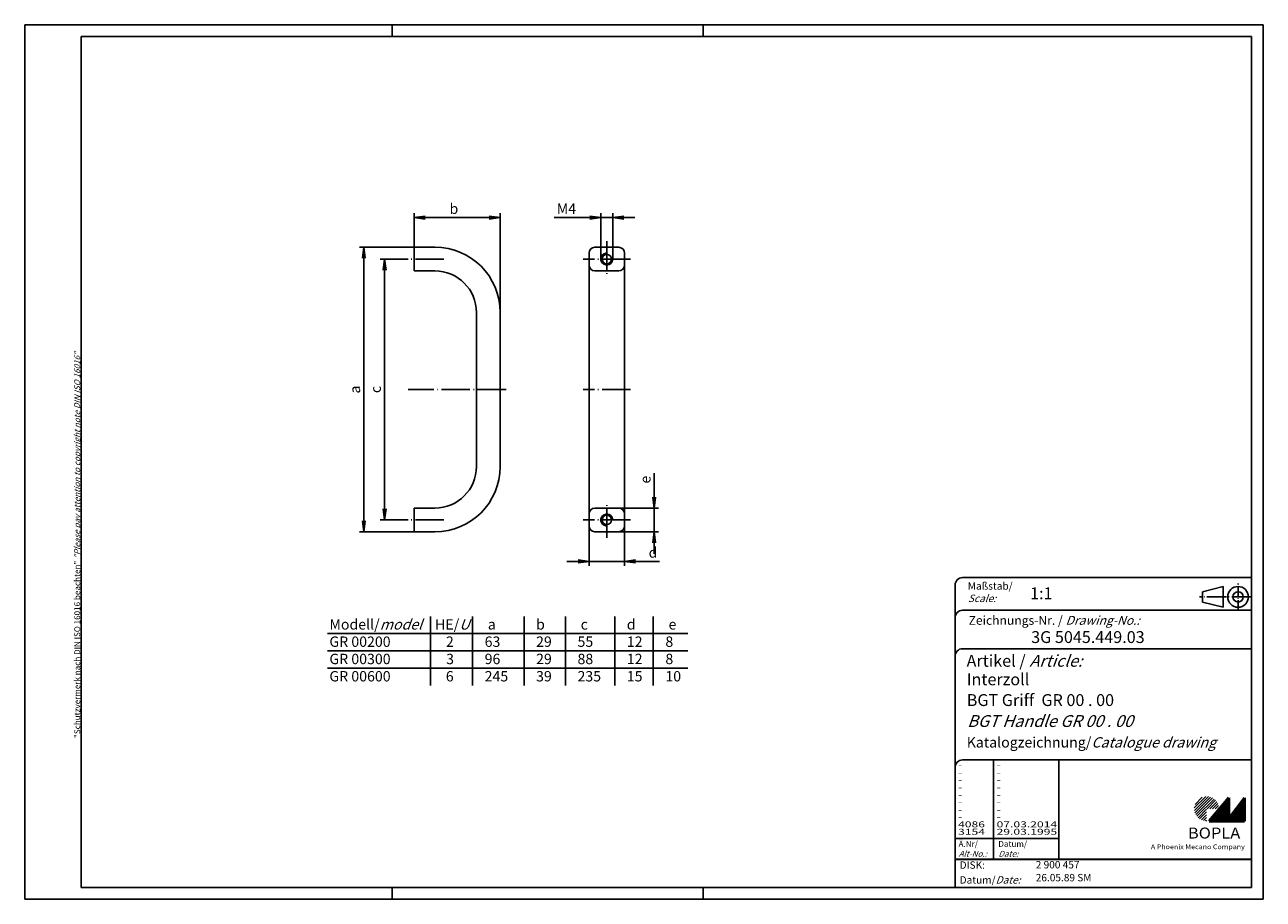
# Model space of a CAD drawing. Extents: x 1 to 419, y 1 to 296.
import ezdxf

# ---------------------------------------------------------------- set-up
doc = ezdxf.new("R2010")
doc.units = 0
doc.header["$LTSCALE"] = 0.4
doc.header["$MEASUREMENT"] = 0
doc.header["$PDMODE"] = 35
doc.header["$PDSIZE"] = -2
doc.linetypes.add('ACAD_ISO04W100', pattern=[30.5, 24, -3, 0.5, -3])
doc.layers.get('0').update_dxf_attribs({"linetype": 'CONTINUOUS'})
doc.layers.get('DEFPOINTS').update_dxf_attribs({"linetype": 'CONTINUOUS'})
for name, color, linetype in [('1', 7, 'CONTINUOUS'), ('4', 7, 'CONTINUOUS'), ('BEMASSUNG', 7, 'CONTINUOUS')]:
    doc.layers.add(name, color=color, linetype=linetype)
doc.styles.get("Standard").update_dxf_attribs({"font": 'ISOCP.shx', "width": 1.2})
doc.dimstyles.new('PHOENIX', dxfattribs={"dimtxt": 3.5, "dimasz": 3.72, "dimexe": 1.5, "dimexo": 0, "dimgap": 2, "dimtad": 1, "dimdsep": 46, "dimtxsty": 'STANDARD', "dimblk1": '_OPEN15', "dimblk2": '_OPEN15', "dimsah": 1, "dimcen": 0, "dimclrd": 1, "dimclre": 1, "dimclrt": 5, "dimadec": 0, "dimazin": 0, "dimtfac": 0.666667, "dimtmove": 0, "dimatfit": 0, "dimldrblk": '_OPEN15', "dimfxl": 1, "dimtolj": 1, "dimarcsym": 0})

# ---------------------------------------------------------------- blocks, each defined once
blk = doc.blocks.new('_OPEN15', base_point=(1, 0))
at = {"color": 0, "linetype": 'ByBlock'}
for p, q in [((1, 0), (0, 0.13)), ((0, 0), (1, 0)), ((1, 0), (0, -0.13))]:
    blk.add_line(p, q, dxfattribs=at)
blk = doc.blocks.new('*D2')
at = {"layer": 'BEMASSUNG', "color": 1, "linetype": 'Continuous', "lineweight": -2}
for p, q in [((130.45, 216.96), (120.95, 216.96)), ((122.45, 132.68), (122.45, 213.24)), ((130.45, 128.96), (120.95, 128.96))]:
    blk.add_line(p, q, dxfattribs=at)
at = {"layer": 'DEFPOINTS', "color": 0, "linetype": 'Continuous'}
for p in [(122.45, 216.96), (130.45, 216.96), (130.45, 128.96)]:
    blk.add_point(p, dxfattribs=at)
at = {"layer": 'BEMASSUNG', "color": 1, "linetype": 'Continuous', "lineweight": -2, "xscale": 3.72, "yscale": 3.72, "zscale": 3.72}
for p, rotation in [((122.45, 216.96), 90), ((122.45, 128.96), 270)]:
    blk.add_blockref('_OPEN15', p, dxfattribs=dict(at, rotation=rotation))
at = {"layer": 'BEMASSUNG', "color": 5, "linetype": 'Continuous', "insert": (119.45, 172.96), "char_height": 3.5, "attachment_point": 5, "rotation": 90}
blk.add_mtext('\\A1;c', dxfattribs=at)
blk = doc.blocks.new('*D3')
at = {"layer": 'BEMASSUNG', "color": 1, "linetype": 'Continuous', "lineweight": -2}
for p, q in [((132.45, 220.96), (113.95, 220.96)), ((115.45, 128.68), (115.45, 217.24)), ((132.45, 124.96), (113.95, 124.96))]:
    blk.add_line(p, q, dxfattribs=at)
at = {"layer": 'DEFPOINTS', "color": 0, "linetype": 'Continuous'}
for p in [(115.45, 220.96), (132.45, 220.96), (132.45, 124.96)]:
    blk.add_point(p, dxfattribs=at)
at = {"layer": 'BEMASSUNG', "color": 1, "linetype": 'Continuous', "lineweight": -2, "xscale": 3.72, "yscale": 3.72, "zscale": 3.72}
for p, rotation in [((115.45, 220.96), 90), ((115.45, 124.96), 270)]:
    blk.add_blockref('_OPEN15', p, dxfattribs=dict(at, rotation=rotation))
at = {"layer": 'BEMASSUNG', "color": 5, "linetype": 'Continuous', "insert": (112.45, 172.96), "char_height": 3.5, "attachment_point": 5, "rotation": 90}
blk.add_mtext('\\A1;a', dxfattribs=at)
blk = doc.blocks.new('*D4')
at = {"layer": 'BEMASSUNG', "color": 1, "linetype": 'Continuous', "lineweight": -2}
for p, q in [((213.45, 136.68), (213.45, 144.71)), ((201.45, 132.96), (214.95, 132.96)), ((213.45, 124.96), (213.45, 132.96)), ((201.45, 124.96), (214.95, 124.96)), ((213.45, 121.24), (213.45, 117.52))]:
    blk.add_line(p, q, dxfattribs=at)
at = {"layer": 'DEFPOINTS', "color": 0, "linetype": 'Continuous'}
for p in [(201.45, 132.96), (213.45, 132.96), (201.45, 124.96)]:
    blk.add_point(p, dxfattribs=at)
at = {"layer": 'BEMASSUNG', "color": 1, "linetype": 'Continuous', "lineweight": -2, "xscale": 3.72, "yscale": 3.72, "zscale": 3.72}
for p, rotation in [((213.45, 132.96), 270), ((213.45, 124.96), 90)]:
    blk.add_blockref('_OPEN15', p, dxfattribs=dict(at, rotation=rotation))
at = {"layer": 'BEMASSUNG', "color": 5, "linetype": 'Continuous', "insert": (210.45, 142.55), "char_height": 3.5, "attachment_point": 5, "rotation": 90}
blk.add_mtext('\\A1;e', dxfattribs=at)
blk = doc.blocks.new('*D5')
at = {"layer": 'BEMASSUNG', "color": 1, "linetype": 'Continuous', "lineweight": -2}
for p, q in [((191.45, 126.96), (191.45, 113.46)), ((203.45, 126.96), (203.45, 113.46)), ((187.73, 114.96), (184.01, 114.96)), ((191.45, 114.96), (203.45, 114.96)), ((207.17, 114.96), (215.22, 114.96))]:
    blk.add_line(p, q, dxfattribs=at)
at = {"layer": 'DEFPOINTS', "color": 0, "linetype": 'Continuous'}
for p in [(191.45, 126.96), (203.45, 126.96), (203.45, 114.96)]:
    blk.add_point(p, dxfattribs=at)
at = {"layer": 'BEMASSUNG', "color": 1, "linetype": 'Continuous', "lineweight": -2, "xscale": 3.72, "yscale": 3.72, "zscale": 3.72}
blk.add_blockref('_OPEN15', (191.45, 114.96), dxfattribs=at)
at = {"layer": 'BEMASSUNG', "color": 1, "linetype": 'Continuous', "lineweight": -2, "xscale": 3.72, "yscale": 3.72, "zscale": 3.72, "rotation": 180}
blk.add_blockref('_OPEN15', (203.45, 114.96), dxfattribs=at)
at = {"layer": 'BEMASSUNG', "color": 5, "linetype": 'Continuous', "insert": (213.05, 117.96), "char_height": 3.5, "attachment_point": 5}
blk.add_mtext('\\A1;d', dxfattribs=at)
blk = doc.blocks.new('*D6')
at = {"layer": 'BEMASSUNG', "color": 1, "linetype": 'Continuous', "lineweight": -2}
for p, q in [((191.73, 230.96), (179.63, 230.96)), ((195.45, 216.96), (195.45, 232.46)), ((199.45, 230.96), (195.45, 230.96)), ((199.45, 216.96), (199.45, 232.46)), ((203.17, 230.96), (206.89, 230.96))]:
    blk.add_line(p, q, dxfattribs=at)
at = {"layer": 'DEFPOINTS', "color": 0, "linetype": 'Continuous'}
for p in [(199.45, 230.96), (195.45, 216.96), (199.45, 216.96)]:
    blk.add_point(p, dxfattribs=at)
at = {"layer": 'BEMASSUNG', "color": 1, "linetype": 'Continuous', "lineweight": -2, "xscale": 3.72, "yscale": 3.72, "zscale": 3.72}
blk.add_blockref('_OPEN15', (195.45, 230.96), dxfattribs=at)
at = {"layer": 'BEMASSUNG', "color": 1, "linetype": 'Continuous', "lineweight": -2, "xscale": 3.72, "yscale": 3.72, "zscale": 3.72, "rotation": 180}
blk.add_blockref('_OPEN15', (199.45, 230.96), dxfattribs=at)
at = {"layer": 'BEMASSUNG', "color": 5, "linetype": 'Continuous', "insert": (183.82, 233.96), "char_height": 3.5, "attachment_point": 5}
blk.add_mtext('\\A1;M4', dxfattribs=at)
blk = doc.blocks.new('*D7')
at = {"layer": 'BEMASSUNG', "color": 1, "linetype": 'Continuous', "lineweight": -2}
for p, q in [((132.45, 220.96), (132.45, 232.46)), ((136.17, 230.96), (157.73, 230.96)), ((161.45, 198.96), (161.45, 232.46))]:
    blk.add_line(p, q, dxfattribs=at)
at = {"layer": 'DEFPOINTS', "color": 0, "linetype": 'Continuous'}
for p in [(161.45, 230.96), (132.45, 220.96), (161.45, 198.96)]:
    blk.add_point(p, dxfattribs=at)
at = {"layer": 'BEMASSUNG', "color": 1, "linetype": 'Continuous', "lineweight": -2, "xscale": 3.72, "yscale": 3.72, "zscale": 3.72, "rotation": 180}
blk.add_blockref('_OPEN15', (132.45, 230.96), dxfattribs=at)
at = {"layer": 'BEMASSUNG', "color": 1, "linetype": 'Continuous', "lineweight": -2, "xscale": 3.72, "yscale": 3.72, "zscale": 3.72}
blk.add_blockref('_OPEN15', (161.45, 230.96), dxfattribs=at)
at = {"layer": 'BEMASSUNG', "color": 5, "linetype": 'Continuous', "insert": (145.84, 233.96), "char_height": 3.5, "attachment_point": 5}
blk.add_mtext('\\A1;b', dxfattribs=at)
blk = doc.blocks.new('PH_GRPBLK')
at = {"layer": 'DEFPOINTS', "color": 0, "linetype": 'Continuous', "lineweight": 50}
blk.add_point((0, 0), dxfattribs=at)

msp = doc.modelspace()

# ---------------------------------------------------------------- hatches: boundary and pattern name
at = {"linetype": 'Continuous', "lineweight": 25}
h = msp.add_hatch(dxfattribs=at)
h.set_pattern_fill('_U', color=1, scale=0.65, angle=45, style=0, pattern_type=0)
h.set_pattern_definition([(45, (0, -32.08885), (-0.4596194, 0.4596194), [])])
edge = h.paths.add_edge_path(flags=0)
edge.add_line((399.88, 27.36), (399.88, 31.51))
edge.add_line((399.88, 31.51), (404.03, 31.51))
edge.add_arc((399.88, 31.51), 4.15, 0, 270)
h = msp.add_hatch(dxfattribs=at)
h.set_pattern_fill('_U', color=1, scale=0.1, angle=45, style=0, pattern_type=0)
h.set_pattern_definition([(45, (0, -32.08885), (-0.070710678, 0.070710678), [])])
h.paths.add_polyline_path([(407.43, 35.16), (400.73, 27.36), (412.73, 27.36), (412.73, 35.16), (407.43, 28.26)], flags=0)

# ---------------------------------------------------------------- linework, layer by layer
at = {"color": 1, "linetype": 'Continuous'}
for p, q in [((1, 1), (1, 296)), ((1, 296), (419, 296)), ((125, 296), (125, 292)), ((230, 296), (230, 292)), ((419, 296), (419, 1)), ((137.93, 73.07), (137.93, 96.43)), ((152.15, 73.07), (152.15, 96.43)), ((169.51, 73.07), (169.51, 96.43)), ((183.5, 73.07), (183.5, 96.43)), ((200.13, 73.07), (200.13, 96.43)), ((213.15, 73.07), (213.15, 96.43)), ((103.2, 90.59), (224.78, 90.59)), ((103.2, 84.75), (224.78, 84.75)), ((103.2, 78.91), (224.78, 78.91)), ((328, 48), (328, 14.5)), ((315, 21.5), (350, 21.5)), ((125, 5), (125, 1)), ((230, 5), (230, 1)), ((419, 1), (1, 1))]:
    msp.add_line(p, q, dxfattribs=at)
at = {"color": 3, "linetype": 'Continuous'}
for p, q in [((20, 5), (20, 292)), ((20, 292), (415, 292)), ((415, 292), (415, 5)), ((415, 5), (20, 5))]:
    msp.add_line(p, q, dxfattribs=at)
at = {"color": 5, "linetype": 'Continuous'}
for p, q in [((415, 109.5), (317.5, 109.5)), ((315, 107), (315, 5)), ((405.5, 106.5), (398.5, 104.75)), ((398.5, 101.25), (398.5, 104.75)), ((405.5, 99.5), (405.5, 106.5)), ((405.5, 99.5), (398.5, 101.25)), ((415, 98.5), (317.5, 98.5)), ((415, 85.5), (317.5, 85.5)), ((415, 48), (317.5, 48)), ((350, 48), (350, 14.5))]:
    msp.add_line(p, q, dxfattribs=at)
at = {"color": 1, "linetype": 'ACAD_ISO04W100', "ltscale": 0.354331}
msp.add_line((410.5, 98.5), (410.5, 107.5), dxfattribs=at)
at = {"color": 1, "linetype": 'ACAD_ISO04W100', "ltscale": 0.688976}
msp.add_line((415, 103), (397.5, 103), dxfattribs=at)
at = {"color": 7, "linetype": 'Continuous', "lineweight": 50}
for p, q in [((407.43, 35.16), (400.73, 27.36)), ((407.43, 28.26), (407.43, 35.16)), ((412.73, 35.16), (407.43, 28.26)), ((412.73, 27.36), (412.73, 35.16)), ((400.73, 27.36), (412.73, 27.36))]:
    msp.add_line(p, q, dxfattribs=at)
at = {"color": 5, "linetype": 'Continuous', "lineweight": 35}
msp.add_line((315, 14.5), (415, 14.5), dxfattribs=at)
at = {"color": 5, "linetype": 'Continuous'}
for radius in [3.5, 1.75]:
    msp.add_circle((410.5, 103), radius, dxfattribs=at)
for centre in [(317.5, 107), (317.5, 96), (317.5, 83), (317.5, 45.5)]:
    msp.add_arc(centre, 2.5, 90, 180, dxfattribs=at)
at = {"layer": '1', "color": 1, "linetype": 'ACAD_ISO04W100'}
for p, q in [((197.45, 222.96), (197.45, 210.96)), ((142.45, 216.96), (130.45, 216.96)), ((205.45, 216.96), (189.45, 216.96)), ((163.45, 172.96), (130.45, 172.96)), ((205.45, 172.96), (189.45, 172.96)), ((197.45, 122.96), (197.45, 134.96)), ((142.45, 128.96), (130.45, 128.96)), ((205.45, 128.96), (189.45, 128.96))]:
    msp.add_line(p, q, dxfattribs=at)
at = {"layer": '1', "color": 7, "linetype": 'Continuous'}
for p, q in [((139.45, 220.96), (132.45, 220.96)), ((132.45, 220.96), (132.45, 212.96)), ((191.45, 218.96), (191.45, 126.96)), ((201.45, 220.96), (193.45, 220.96)), ((203.45, 218.96), (203.45, 126.96)), ((139.45, 212.96), (132.45, 212.96)), ((201.45, 212.96), (193.45, 212.96)), ((153.45, 198.96), (153.45, 146.96)), ((161.45, 198.96), (161.45, 146.96)), ((132.45, 124.96), (132.45, 132.96)), ((139.45, 132.96), (132.45, 132.96)), ((201.45, 132.96), (193.45, 132.96)), ((139.45, 124.96), (132.45, 124.96)), ((201.45, 124.96), (193.45, 124.96))]:
    msp.add_line(p, q, dxfattribs=at)
for centre in [(197.45, 216.96), (197.45, 128.96)]:
    msp.add_circle(centre, 1.6, dxfattribs=at)
for centre, radius, start, end in [((139.45, 198.96), 22, 0, 90), ((193.45, 218.96), 2, 90, 180), ((201.45, 218.96), 2, 0, 90), ((193.45, 214.96), 2, 180, 270), ((201.45, 214.96), 2, 270, 0), ((139.45, 198.96), 14, 0, 90), ((139.45, 146.96), 22, 270, 0), ((139.45, 146.96), 14, 270, 0), ((193.45, 130.96), 2, 90, 180), ((201.45, 130.96), 2, 0, 90), ((193.45, 126.96), 2, 180, 270), ((201.45, 126.96), 2, 270, 0)]:
    msp.add_arc(centre, radius, start, end, dxfattribs=at)
at = {"layer": '1', "color": 1, "linetype": 'Continuous'}
for centre, start, end in [((197.45, 216.96), 82.3018, 5.7957), ((197.45, 128.96), 354.2043, 277.6982)]:
    msp.add_arc(centre, 2, start, end, dxfattribs=at)

# ---------------------------------------------------------------- block references
at = {"color": 1, "linetype": 'Continuous', "lineweight": 25}
msp.add_blockref('PH_GRPBLK', (400.73, 27.36), dxfattribs=at)
at = {"color": 7, "linetype": 'Continuous', "lineweight": 50}
msp.add_blockref('PH_GRPBLK', (400.73, 27.36), dxfattribs=at)
at = {"color": 5, "linetype": 'Continuous', "lineweight": 35}
msp.add_blockref('PH_GRPBLK', (315, 14.5), dxfattribs=at)
at = {"color": 1, "linetype": 'Continuous'}
msp.add_blockref('PH_GRPBLK', (230, 5), dxfattribs=at)

# ---------------------------------------------------------------- texts
at = {"color": 1, "linetype": 'Continuous', "width": 1.5}
for s, p in [('-', (316, 45.25)), ('-', (329, 45.25)), ('-', (316, 42.75)), ('-', (329, 42.75)), ('-', (316, 40.25)), ('-', (316, 37.75)), ('-', (329, 40.25)), ('-', (329, 37.75)), ('-', (316, 35.25)), ('-', (316, 32.75)), ('-', (329, 35.25)), ('-', (329, 32.75)), ('-', (316, 30.25)), ('-', (329, 30.25)), ('4086', (316, 25.25)), ('-', (316, 27.75)), ('-', (329, 27.75)), ('07.03.2014', (329, 25.25)), ('3154', (316, 22.75)), ('29.03.1995', (329, 22.75))]:
    msp.add_text(s, height=2, dxfattribs=at).set_placement(p)
at = {"color": 7, "linetype": 'Continuous', "lineweight": 50, "insert": (19.7, 55.39), "char_height": 2, "attachment_point": 7, "rotation": 90}
msp.add_mtext('{\\T1.1;\\C1;"Schutzvermerk nach DIN ISO 16016 beachten" \\Q20;"Please pay attention to copyright note DIN ISO 16016"}', dxfattribs=at)
at = {"color": 5, "linetype": 'Continuous', "lineweight": 35, "attachment_point": 7}
for s, insert, char_height in [('{\\C1;Maßstab/\\P\\Q20;Scale:}', (319.29, 101.25), 2.5), ('{\\C7;1:1}', (340.31, 102.2), 4), ('Zeichnungs-Nr. / {\\Q20;Drawing-No.:}', (319.57, 93.58), 3), ('{\\C7;3G 5045.449.03}', (340.68, 87.44), 4), ('{\\C7;Artikel / \\Q20;Article:}', (318.88, 79.43), 4), ('{\\C7;Interzoll}', (318.93, 73.18), 4), ('{\\C7;BGT Griff  GR 00 . 00}', (318.93, 66.18), 4), ('{\\C7;Katalogzeichnung/\\Q20;Catalogue drawing}', (318.93, 52.18), 3.5), ('{\\C1;Ä.Nr/\\P\\Q20;Alt-No.:}', (316.17, 15.32), 2), ('{\\C1;Datum/\\P\\Q20;Date:}', (329.59, 15.32), 2), ('DISK:', (316.53, 10.49), 2.5), ('2 900 457', (342.22, 10.61), 2.5), ('Datum/{\\Q20;Date:}', (316.53, 6.25), 2.5), ('26.05.89 SM', (342.22, 6.25), 2.5)]:
    msp.add_mtext(s, dxfattribs=dict(at, insert=insert, char_height=char_height))
at = {"color": 5, "linetype": 'Continuous', "char_height": 3.5, "attachment_point": 1}
for s, insert, width in [('Modell/{\\Q20;model\\P}GR 00200\\PGR 00300\\PGR 00600', (103.83, 95.47), 45), ('HE/{\\Q20;U}\\P{\\W3.430761; }2\\P{\\W3.496808; }3\\P{\\W3.394767; }6', (139.48, 95.47), 11.645), ('{ a}\\P{ 63}\\P{ 96}\\P{245}', (156.22, 95.47), 45), ('{b}\\P{29}\\P{29}\\P{39}', (173.58, 95.47), 45), ('{ c}\\P{ 55}\\P{ 88}\\P{235}', (187.56, 95.47), 45), ('{d}\\P{12}\\P{12}\\P{15}', (204.2, 95.47), 45), ('{ e}\\P{ 8}\\P{ 8}\\P{10}', (217.22, 95.47), 45)]:
    msp.add_mtext(s, dxfattribs=dict(at, insert=insert, width=width))
at = {"color": 7, "linetype": 'Continuous', "lineweight": 50, "insert": (393.57, 21.47), "char_height": 3.7, "attachment_point": 7, "line_spacing_factor": 1.135135}
msp.add_mtext('{\\fArial|b1|i0|c0|p34;\\W1.1;BOPLA}', dxfattribs=at)
at = {"color": 7, "linetype": 'Continuous', "lineweight": 50, "insert": (381.08, 17.88), "char_height": 1.6, "attachment_point": 7}
msp.add_mtext('{\\fArial|b0|i0|c0|p34;\\W1.1;\\C1;A Phoenix Mecano Company}', dxfattribs=at)
at = {"layer": '4', "color": 7, "linetype": 'Continuous', "insert": (319.06, 59.11), "char_height": 4, "attachment_point": 7}
msp.add_mtext('{\\Q20;BGT Handle GR 00 . 00}', dxfattribs=at)

# ---------------------------------------------------------------- dimensions: what is measured, and where the dimension line sits
at = {"layer": 'BEMASSUNG', "color": 7, "linetype": 'Continuous'}
for base, p1, p2, text, picture, middle in [((161.45, 230.96), (132.45, 220.96), (161.45, 198.96), 'b', '*D7', (145.84, 230.96)), ((203.45, 114.96), (191.45, 126.96), (203.45, 126.96), 'd', '*D5', (213.05, 114.96))]:
    dim = msp.add_linear_dim(base=base, p1=p1, p2=p2, text=text, dimstyle='PHOENIX', override={"dimgap": 1.25, "dimdec": 0}, dxfattribs=at)
    dim.commit()
    dim.dimension.update_dxf_attribs({"geometry": picture, "text_midpoint": middle, "dimtype": 160})
dim = msp.add_linear_dim(base=(199.45, 230.96), p1=(195.45, 216.96), p2=(199.45, 216.96), dimstyle='PHOENIX', override={"dimgap": 1.25, "dimdec": 1, "dimpost": 'M<>'}, dxfattribs=at)
dim.commit()
dim.dimension.update_dxf_attribs({"geometry": '*D6', "text_midpoint": (183.82, 230.96), "dimtype": 160})
for base, p1, p2, text, picture, middle in [((115.45, 220.96), (132.45, 124.96), (132.45, 220.96), 'a', '*D3', (115.45, 172.96)), ((122.45, 216.96), (130.45, 128.96), (130.45, 216.96), 'c', '*D2', (122.45, 172.96)), ((213.45, 132.96), (201.45, 124.96), (201.45, 132.96), 'e', '*D4', (213.45, 142.55))]:
    dim = msp.add_linear_dim(base=base, p1=p1, p2=p2, angle=90, text=text, dimstyle='PHOENIX', override={"dimgap": 1.25, "dimdec": 0}, dxfattribs=at)
    dim.commit()
    dim.dimension.update_dxf_attribs({"geometry": picture, "text_midpoint": middle, "dimtype": 160})

doc.saveas('drawing.dxf')
